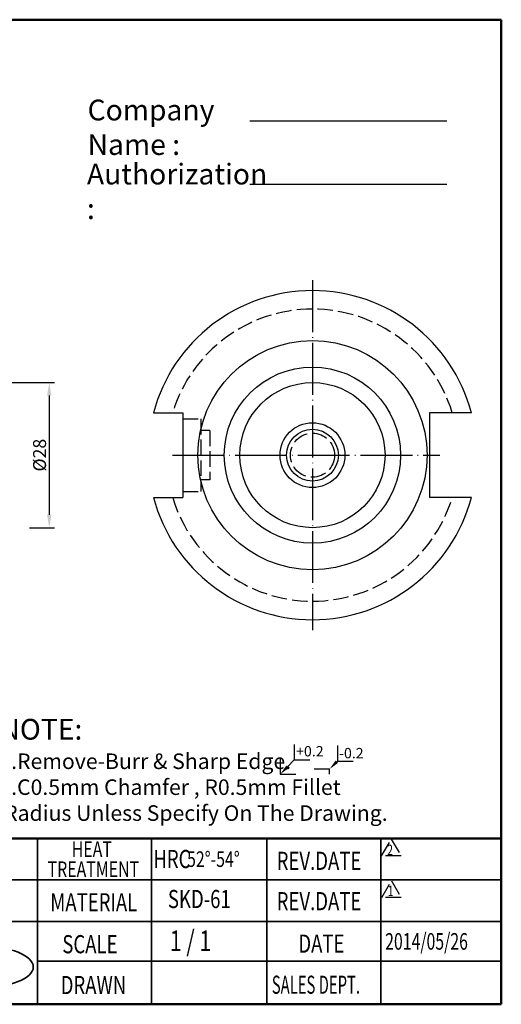
# Model space of a CAD drawing. Extents: x 1 to 279, y 5 to 195.
# Drawn here: x 186 to 279, y 5 to 195 of the extents above; entities that cross this region are included whole.
import ezdxf
from ezdxf.enums import TextEntityAlignment as Align

# ---------------------------------------------------------------- set-up
doc = ezdxf.new("R2010")
doc.units = 0
doc.header["$PDMODE"] = 3
doc.linetypes.add('CENTERJ', pattern=[12, 10, -1, 0, -1])
doc.linetypes.add('HIDDEN', pattern=[4, 3, -1])
doc.layers.get('DEFPOINTS').update_dxf_attribs({"linetype": 'CONTINUOUS', "lineweight": 18})
for name, color, linetype, lineweight in [('圖層2', 2, 'CONTINUOUS', 35), ('圖層3', 3, 'HIDDEN', 30), ('圖層4', 4, 'CONTINUOUS', 18), ('圖層5', 6, 'CENTERJ', 18), ('圖層6', 30, 'CONTINUOUS', 50)]:
    doc.layers.add(name, color=color, linetype=linetype, lineweight=lineweight)
doc.styles.add('CNS', font='romans.shx', dxfattribs={"width": 0.75, "bigfont": 'chineset.shx'})
doc.dimstyles.get("Standard").update_dxf_attribs({"dimtxt": 0.18, "dimasz": 0.18, "dimexe": 0.18, "dimexo": 0.0625, "dimgap": 0.09, "dimtad": 0, "dimtih": 1, "dimtoh": 1, "dimdec": 4, "dimzin": 0, "dimdsep": 46, "dimtxsty": 'Standard', "dimcen": 0.09, "dimadec": 0, "dimazin": 0, "dimtfac": 1, "dimtdec": 4, "dimtofl": 0, "dimtmove": 0, "dimatfit": 3, "dimfxl": 1, "dimtolj": 1, "dimtzin": 0, "dimarcsym": 0})

# ---------------------------------------------------------------- blocks, each defined once
blk = doc.blocks.new('*D34')
at = {"layer": 'DEFPOINTS', "color": 0, "lineweight": -3, "transparency": 16777216}
for p in [(176.26, 125.34), (187.15, 97.34), (191.95, 97.34)]:
    blk.add_point(p, dxfattribs=at)
at = {"layer": '圖層4', "lineweight": -2, "transparency": 16777216}
for p, q in [((177.26, 125.34), (192.95, 125.34)), ((191.95, 122.84), (191.95, 99.84)), ((188.15, 97.34), (192.95, 97.34))]:
    blk.add_line(p, q, dxfattribs=at)
at = {"layer": '圖層4', "lineweight": -3, "transparency": 16777216}
for points in [[(191.53, 122.84), (192.37, 122.84), (191.95, 125.34)], [(191.53, 99.84), (192.37, 99.84), (191.95, 97.34)]]:
    blk.add_solid(points, dxfattribs=at)
at = {"layer": '圖層4', "color": 3, "lineweight": -3, "transparency": 16777216, "insert": (190.08, 111.34), "char_height": 2.5, "attachment_point": 5, "rotation": 90, "style": 'CNS'}
blk.add_mtext('\\A1;%%c28', dxfattribs=at)

msp = doc.modelspace()

# ---------------------------------------------------------------- linework, layer by layer
at = {"layer": '圖層2', "lineweight": -3}
for p, q in [((212.0445, 119.5323), (217.7006, 119.5323)), ((217.7006, 119.5323), (217.7006, 103.1493)), ((273.3947, 119.5323), (265.3256, 119.5323)), ((265.3256, 119.5323), (265.3256, 103.1493)), ((212.0445, 103.1493), (217.7006, 103.1493)), ((273.3947, 103.1493), (265.3256, 103.1493))]:
    msp.add_line(p, q, dxfattribs=at)
at = {"layer": '圖層2'}
for p, q in [((189.6526, 37.3717), (189.6526, 5.3717)), ((211.6526, 37.3717), (211.6526, 5.3717)), ((233.9026, 5.3717), (233.9026, 37.3717)), ((255.9026, 37.3717), (255.9026, 5.3717)), ((279.1526, 29.3717), (1.1526, 29.3717)), ((1.1526, 21.3717), (279.1526, 21.3717)), ((279.1526, 13.6717), (189.6526, 13.6717))]:
    msp.add_line(p, q, dxfattribs=at)
at = {"layer": '圖層2', "lineweight": -3}
for radius in [22.1, 17, 14, 6.25]:
    msp.add_circle((242.7196, 111.3408), radius, dxfattribs=at)
for start, end in [(14.951422, 165.048578), (194.951422, 345.048578)]:
    msp.add_arc((242.7196, 111.3408), 31.75, start, end, dxfattribs=at)
at = {"layer": '圖層2'}
msp.add_ellipse((178.8728, 12.5811), major_axis=(10, 0), ratio=0.4, dxfattribs=at)
at = {"layer": '圖層3', "lineweight": -3}
for p, q in [((217.7006, 118.3408), (221.2006, 118.3408)), ((221.2006, 118.3408), (221.2006, 104.3408)), ((222.9006, 116.1033), (221.2006, 116.1033)), ((222.9006, 116.1033), (222.9006, 106.5783)), ((222.9006, 106.5783), (221.2006, 106.5783)), ((217.7006, 104.3408), (221.2006, 104.3408))]:
    msp.add_line(p, q, dxfattribs=at)
at = {"layer": '圖層3', "linetype": 'ByBlock', "lineweight": -3}
for p, q in [((239.2143, 55.5299), (239.2143, 52.5299)), ((247.5709, 55.3159), (247.5709, 52.3159)), ((236.5141, 52.7766), (236.5141, 49.7766)), ((239.2143, 52.5299), (242.2143, 52.5299)), ((247.5709, 52.3159), (250.5709, 52.3159)), ((236.5141, 49.7766), (239.5141, 49.7766)), ((246.0298, 50.7766), (243.0298, 50.7766)), ((246.0298, 49.7766), (246.0298, 50.7766))]:
    msp.add_line(p, q, dxfattribs=at)
for points in [[(237.9144, 51.2045), (239.2143, 52.5299)], [(247.4449, 52.19), (247.5709, 52.3159)]]:
    msp.add_lwpolyline(points, dxfattribs=at)
at = {"layer": '圖層3', "lineweight": -3}
for points in [[(257.9326, 37.2563), (259.8076, 34.0087), (256.0576, 34.0087)], [(257.9526, 29.2217), (259.8276, 25.9741), (256.0776, 25.9741)]]:
    msp.add_lwpolyline(points, close=True, dxfattribs=at)
msp.add_circle((242.7196, 111.3408), 4.25, dxfattribs=at)
for start, end in [(16.898963, 163.101037), (196.898963, 343.101037)]:
    msp.add_arc((242.7196, 111.3408), 28.18, start, end, dxfattribs=at)
at = {"layer": '圖層3', "linetype": 'ByBlock', "lineweight": -3}
for points in [[(238.1524, 50.9711), (236.5141, 49.7766), (237.6765, 51.4379)], [(247.6804, 51.9542), (246.0298, 50.7766), (247.2093, 52.4258)]]:
    msp.add_solid(points, dxfattribs=at)
at = {"layer": '圖層4', "lineweight": -3}
for p, q in [((268.6132, 175.779), (230.6548, 175.779)), ((268.6132, 163.5796), (230.6548, 163.5796))]:
    msp.add_line(p, q, dxfattribs=at)
msp.add_circle((242.7196, 111.3408), 5, dxfattribs=at)
at = {"layer": '圖層5', "lineweight": -3}
for p, q in [((242.7196, 145.0908), (242.7196, 77.5908)), ((215.7006, 111.3408), (267.3256, 111.3408))]:
    msp.add_line(p, q, dxfattribs=at)
at = {"layer": '圖層6'}
for p, q in [((279.1526, 195.3717), (1.1526, 195.3717)), ((279.1526, 5.3717), (279.1526, 195.3717)), ((1.1526, 37.3717), (279.1526, 37.3717)), ((1.1526, 5.3717), (279.1526, 5.3717))]:
    msp.add_line(p, q, dxfattribs=at)

# ---------------------------------------------------------------- texts
at = {"layer": '圖層2', "lineweight": -3, "style": 'CNS'}
for s, height, width, p in [('HEAT', 3, 0.75, (196.2831, 33.8228)), ('REV.DATE', 3.5, 0.75, (235.8204, 31.3112)), ('TREATMENT', 3, 0.75, (191.6296, 29.9452)), ('MATERIAL', 3.5, 0.75, (192.1466, 23.3137)), ('REV.DATE', 3.5, 0.75, (235.8204, 23.527)), ('SCALE', 3.5, 0.75, (194.4688, 15.2259)), ('DATE', 3.5, 0.75, (239.9986, 15.3335)), ('DRAWN', 3.5, 0.75, (194.1508, 7.3367)), ('SALES DEPT.', 3.5, 0.6, (234.8796, 7.4005))]:
    msp.add_text(s, height=height, dxfattribs=dict(at, width=width)).set_placement(p)
at = {"layer": '圖層2', "style": 'CNS', "width": 0.75}
msp.add_text('HRC', height=3.5, dxfattribs=at).set_placement((212.0267, 33.4128), align=Align.MIDDLE_LEFT)
for s, height, p in [('SKD-61', 3.5, (214.8354, 23.9363)), ('1 / 1', 4, (215.2152, 15.6303))]:
    msp.add_text(s, height=height, dxfattribs=at).set_placement(p)
at = {"layer": '圖層2', "color": 2, "lineweight": -3, "char_height": 4, "attachment_point": 1, "style": 'CNS'}
for s, insert in [('{\\f標楷體|b0|i0|c136|p49;Company Name :}', (199.3417, 179.9429)), ('{\\f標楷體|b0|i0|c136|p49;Authorization :}', (199.2202, 167.5802))]:
    msp.add_mtext(s, dxfattribs=dict(at, insert=insert))
at = {"layer": '圖層3', "lineweight": -3, "style": 'CNS', "width": 0.75}
msp.add_text(' 52%%D-54%%D', height=3, dxfattribs=at).set_placement((217.8443, 31.8809))
at = {"layer": '圖層3', "style": 'CNS', "width": 0.7}
msp.add_text('2014/05/26', height=3.2, dxfattribs=at).set_placement((256.7478, 15.9138))
at = {"layer": '圖層3', "linetype": 'ByBlock', "lineweight": -3, "attachment_point": 1, "style": 'CNS'}
for s, insert, char_height in [('{\\f標楷體|b0|i0|c136|p49;NOTE:\\P\\Fromans.shx,chineset.shx;\\H0.75x;1.Remove-Burr & Sharp Edge.\\P2.C0.5mm Chamfer , R0.5mm Fillet \\P Radius Unless Specify On The Drawing.}', (182.3325, 60.4436), 4), ('+0.2', (239.5684, 55.2055), 2), ('\\A1;-0.2', (247.8571, 54.8421), 2)]:
    msp.add_mtext(s, dxfattribs=dict(at, insert=insert, char_height=char_height))
at = {"layer": '圖層4', "style": 'CNS', "width": 0.75}
for s, p in [('2', (257.1269, 34.1636)), ('1', (257.2233, 26.2563))]:
    msp.add_text(s, height=2, dxfattribs=at).set_placement(p)

# ---------------------------------------------------------------- dimensions: what is measured, and where the dimension line sits
at = {"layer": '圖層4', "lineweight": -3}
dim = msp.add_linear_dim(base=(191.9516, 97.3408), p1=(176.2647, 125.3408), p2=(187.149, 97.3408), angle=90, text='%%c<>', dimstyle='Standard', override={"dimtxt": 2.5, "dimasz": 2.5, "dimexe": 1, "dimexo": 1, "dimgap": 0.625, "dimtad": 1, "dimtih": 0, "dimtoh": 0, "dimdec": 3, "dimzin": 8, "dimtxsty": 'CNS', "dimcen": 0, "dimclrd": 256, "dimclre": 256, "dimclrt": 3, "dimaunit": 1, "dimadec": 4, "dimazin": 2, "dimtol": 0, "dimlim": 0, "dimtp": 0.15, "dimtm": -0.1, "dimtfac": 0.6, "dimtdec": 3, "dimtmove": 2, "dimtzin": 8}, dxfattribs=at)
dim.commit()
dim.dimension.update_dxf_attribs({"geometry": '*D34', "text_midpoint": (190.0766, 111.3408)})

doc.saveas('drawing.dxf')
